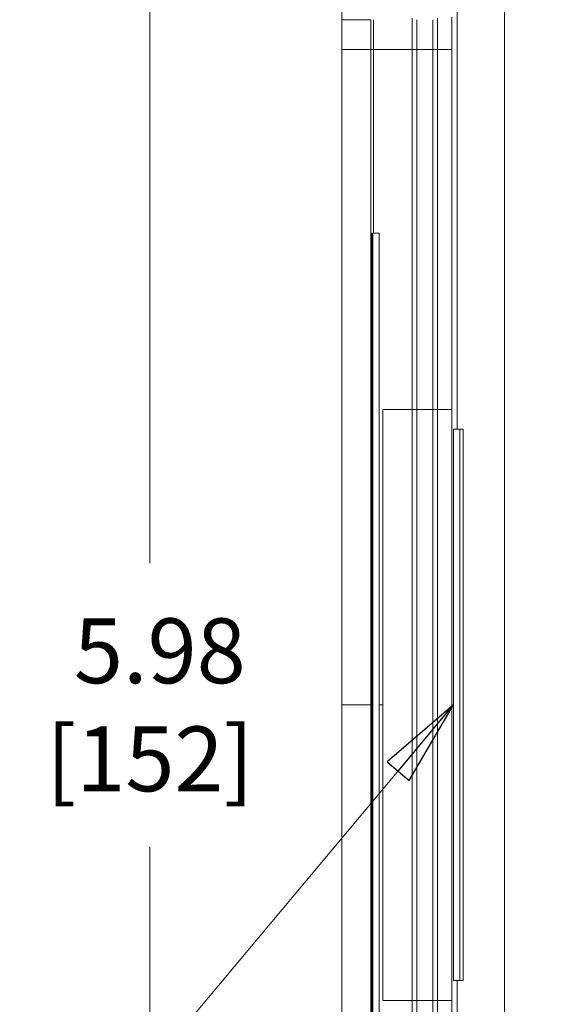
# Model space of a CAD drawing. Units: inches. Extents: x 0.5 to 49.8, y 0.5 to 38.3.
# Drawn here: x 40.1 to 41.8, y 20.6 to 23.7 of the extents above; entities that cross this region are included whole.
import ezdxf

# ---------------------------------------------------------------- set-up
doc = ezdxf.new("R2010")
doc.units = ezdxf.units.IN
doc.header["$LTSCALE"] = 4.571429
doc.header["$MEASUREMENT"] = 0
for name, color, linetype, lineweight in [('Dimension (ANSI)', 7, 'Continuous', 5), ('Symbol (ANSI)', 7, 'Continuous', 5), ('Visible (ANSI)', 7, 'Continuous', 5), ('Visible Narrow (ANSI)', 7, 'Continuous', 5)]:
    doc.layers.add(name, color=color, linetype=linetype, lineweight=lineweight)
doc.styles.add('Note Text (ANSI)', font='tahoma.ttf')
doc.dimstyles.new('Default (ANSI)', dxfattribs={"dimscale": 4.571429, "dimtxt": 0.045, "dimasz": 0.096, "dimexe": 0.063, "dimexo": 0.001, "dimgap": 0.031, "dimtad": 0, "dimtih": 1, "dimtoh": 1, "dimrnd": 1e-08, "dimzin": 4, "dimdsep": 46, "dimtxsty": 'Note Text (ANSI)', "dimblk": 'Filled-2', "dimcen": 0.09, "dimdle": 0.394, "dimclrd": 256, "dimclre": 256, "dimclrt": 256, "dimadec": 0, "dimazin": 1, "dimtfac": 2.666667, "dimtofl": 0, "dimtmove": 0, "dimatfit": 3, "dimldrblk": 'Filled-1', "dimfxl": 1, "dimtolj": 1, "dimtzin": 4, "dimlwd": -1, "dimlwe": -1, "dimarcsym": 0})
doc.dimstyles.new('Default (ANSI)$7', dxfattribs={"dimscale": 4.571429, "dimtxt": 0.045, "dimasz": 0.06, "dimexe": 0.063, "dimexo": 0.001, "dimgap": 0.031, "dimtad": 0, "dimtih": 1, "dimtoh": 1, "dimrnd": 1e-08, "dimzin": 4, "dimdsep": 46, "dimtxsty": 'Note Text (ANSI)', "dimblk": 'Filled-2', "dimcen": 0.09, "dimdle": 0.394, "dimclrd": 256, "dimclre": 256, "dimclrt": 256, "dimadec": 0, "dimazin": 1, "dimtfac": 2.666667, "dimtofl": 0, "dimtmove": 0, "dimatfit": 3, "dimldrblk": 'Filled-1', "dimfxl": 1, "dimtolj": 1, "dimtzin": 4, "dimlwd": -1, "dimlwe": -1, "dimarcsym": 0})

# ---------------------------------------------------------------- blocks, each defined once
blk = doc.blocks.new('Filled-1')
at = {"color": 0}
for p, q in [((0, 0), (-1, 0.1667)), ((-1, 0.1667), (-1, -0.1667)), ((-1, 0), (0, 0)), ((-1, -0.1667), (0, 0))]:
    blk.add_line(p, q, dxfattribs=at)
at = {"color": 0, "flags": 128}
blk.add_lwpolyline([(-1, -0.1667), (0, 0), (-1, 0.1667), (-1, -0.1667)], dxfattribs=at)
at = {"color": 0}
blk.add_solid([(-1, -0.1667), (0, 0), (-1, 0.1667), (-1, -0.1667)], dxfattribs=at)
blk = doc.blocks.new('Filled-2')
at = {"color": 0}
for p, q in [((0, 0), (-1, 0.1042)), ((-1, 0.1042), (-1, -0.1042)), ((-1, 0), (0, 0)), ((-1, -0.1042), (0, 0))]:
    blk.add_line(p, q, dxfattribs=at)
at = {"color": 0, "flags": 128}
blk.add_lwpolyline([(-1, -0.1042), (0, 0), (-1, 0.1042), (-1, -0.1042)], dxfattribs=at)
at = {"color": 0}
blk.add_solid([(-1, -0.1042), (0, 0), (-1, 0.1042), (-1, -0.1042)], dxfattribs=at)
blk = doc.blocks.new('*D27')
at = {"layer": 'Defpoints', "color": 0, "transparency": 16777216}
for p in [(44.7881, 26.3061), (41.5204, 24.5495), (44.7881, 18.5652)]:
    blk.add_point(p, dxfattribs=at)
at = {"layer": 'Dimension (ANSI)', "transparency": 16777216}
for p, q in [((41.5204, 24.5541), (41.5204, 26.5941)), ((44.7881, 18.5698), (44.7881, 26.5941)), ((41.9592, 26.3061), (42.6989, 26.3061)), ((44.3492, 26.3061), (43.6096, 26.3061))]:
    blk.add_line(p, q, dxfattribs=at)
at = {"layer": 'Dimension (ANSI)', "transparency": 16777216, "xscale": 0.4388571466718404, "yscale": 0.4388571466718404, "zscale": 0.4388571466718404, "rotation": 180}
blk.add_blockref('Filled-2', (41.5204, 26.3061), dxfattribs=at)
at = {"layer": 'Dimension (ANSI)', "transparency": 16777216, "xscale": 0.4388571466718404, "yscale": 0.4388571466718404, "zscale": 0.4388571466718404}
blk.add_blockref('Filled-2', (44.7881, 26.3061), dxfattribs=at)
at = {"layer": 'Dimension (ANSI)', "transparency": 16777216, "insert": (43.1542, 26.3061), "char_height": 0.20571, "attachment_point": 5, "style": 'Note Text (ANSI)'}
blk.add_mtext('\\A1; 3.27\\P[83]', dxfattribs=at)
blk = doc.blocks.new('*D28')
at = {"layer": 'Defpoints', "color": 0, "transparency": 16777216}
for p in [(41.2347, 24.5495), (40.562, 18.5652), (44.5024, 18.5652)]:
    blk.add_point(p, dxfattribs=at)
at = {"layer": 'Dimension (ANSI)', "transparency": 16777216}
for p, q in [((41.2301, 24.5495), (40.274, 24.5495)), ((40.562, 24.1106), (40.562, 22.0074)), ((40.562, 19.0041), (40.562, 21.1073)), ((44.4978, 18.5652), (40.274, 18.5652))]:
    blk.add_line(p, q, dxfattribs=at)
at = {"layer": 'Dimension (ANSI)', "transparency": 16777216, "xscale": 0.4388571466718404, "yscale": 0.4388571466718404, "zscale": 0.4388571466718404}
for p, rotation in [((40.562, 24.5495), 90), ((40.562, 18.5652), 270)]:
    blk.add_blockref('Filled-2', p, dxfattribs=dict(at, rotation=rotation))
at = {"layer": 'Dimension (ANSI)', "transparency": 16777216, "insert": (40.562, 21.5574), "char_height": 0.20571, "attachment_point": 5, "style": 'Note Text (ANSI)'}
blk.add_mtext('\\A1; 5.98\\P[152]', dxfattribs=at)

msp = doc.modelspace()

# ---------------------------------------------------------------- linework, layer by layer
at = {"layer": 'Visible (ANSI)'}
for p, q in [((41.1727, 23.9575), (41.1713, 23.7302)), ((41.3942, 23.6362), (41.3942, 23.7358)), ((41.1713, 23.6362), (41.1713, 21.5574)), ((41.2628, 21.5574), (41.2628, 23.6362)), ((41.3942, 22.4949), (41.3942, 23.6362)), ((41.4742, 23.6362), (41.4742, 22.4949)), ((41.2695, 23.0541), (41.2656, 23.0541)), ((41.2656, 23.0541), (41.2656, 20.0541)), ((41.2895, 23.0541), (41.2695, 23.0541)), ((41.2695, 23.0541), (41.2695, 20.0541)), ((41.2895, 20.0541), (41.2895, 23.0541)), ((41.3942, 20.6199), (41.3942, 22.4949)), ((41.4742, 22.4949), (41.4742, 20.6199)), ((41.5198, 20.6199), (41.5198, 22.4949)), ((41.52, 22.4949), (41.52, 21.5574)), ((41.52, 21.5574), (41.52, 22.4949)), ((41.5254, 22.4324), (41.5254, 20.6824)), ((41.5254, 22.4324), (41.5454, 22.4324)), ((41.5454, 22.4324), (41.5454, 20.6824)), ((41.5563, 22.4324), (41.5454, 22.4324)), ((41.5563, 20.6824), (41.5563, 22.4324)), ((41.1713, 21.5574), (41.1713, 19.4786)), ((41.2628, 19.4786), (41.2628, 21.5574)), ((41.5254, 20.6824), (41.5454, 20.6824)), ((41.5454, 20.6824), (41.5563, 20.6824)), ((41.3942, 19.4786), (41.3942, 20.6199)), ((41.4742, 20.6199), (41.4742, 19.4786)), ((41.5198, 19.4786), (41.5198, 20.6199))]:
    msp.add_line(p, q, dxfattribs=at)
msp.add_ellipse((41.1673, 23.6461), major_axis=(-0.0002, 0.262), ratio=0.015245, start_param=4.674511, end_param=4.906908, dxfattribs=at)
for points, knots in [([(41.1713, 23.7301), (41.1713, 23.7246), (41.1713, 23.7192), (41.1712, 23.7081), (41.1712, 23.7024), (41.1712, 23.6968)], [0, 0, 0, 0, 0.04348699, 0.04348699, 0.08757947, 0.08757947, 0.08757947, 0.08757947]), ([(41.2628, 23.6362), (41.2628, 23.6523), (41.2628, 23.6684), (41.2627, 23.7001), (41.2626, 23.7158), (41.2625, 23.731)], [0, 0, 0, 0, 0.1225815, 0.1225815, 0.244984, 0.244984, 0.244984, 0.244984]), ([(41.4742, 23.7358), (41.4742, 23.7198), (41.4742, 23.7033), (41.4742, 23.6866), (41.4742, 23.6699), (41.4742, 23.6531), (41.4742, 23.6362)], [0, 0, 0, 0, 0.5, 0.5, 0.5, 1, 1, 1, 1]), ([(41.5198, 23.6362), (41.5198, 23.6537), (41.5198, 23.6712), (41.5197, 23.7057), (41.5196, 23.7228), (41.5195, 23.7393)], [-0.2665583, -0.2665583, -0.2665583, -0.2665583, -0.1332808, -0.1332808, 0, 0, 0, 0]), ([(41.5198, 22.4949), (41.5198, 22.6851), (41.5198, 22.8753), (41.5198, 23.0846), (41.5198, 23.2755), (41.5198, 23.3604), (41.5198, 23.4572), (41.5198, 23.4983), (41.5198, 23.5484), (41.5198, 23.6064), (41.5198, 23.6277), (41.5198, 23.6362)], [-17.285151, -17.285151, -17.285151, -17.285151, -1.830491, -1.830491, -0.285041, -0.285041, -0.08999, -0.08999, -0.06448, -0.06448, -0.000014, -0.000014, -0.000014, -0.000014])]:
    msp.add_open_spline(points, degree=3, knots=knots, dxfattribs=at)
at = {"layer": 'Visible Narrow (ANSI)'}
for p, q in [((41.5373, 22.4324), (41.5373, 23.862)), ((41.6873, 23.862), (41.6873, 18.6094)), ((41.2625, 23.731), (41.1713, 23.7305)), ((41.4092, 23.7311), (41.4092, 23.6362)), ((41.2628, 23.6362), (41.1713, 23.6362)), ((41.2642, 23.6362), (41.2628, 23.6362)), ((41.2642, 23.6362), (41.2713, 23.6362)), ((41.2713, 23.0541), (41.2713, 23.6362)), ((41.4592, 23.6362), (41.4092, 23.6362)), ((41.4092, 23.6362), (41.4092, 22.4949)), ((41.4592, 22.4949), (41.4592, 23.6362)), ((41.4742, 23.6362), (41.5198, 23.6362)), ((41.3009, 21.5574), (41.3009, 22.4949)), ((41.4092, 22.4949), (41.3942, 22.4949)), ((41.4092, 20.6199), (41.4092, 22.4949)), ((41.4592, 22.4949), (41.4092, 22.4949)), ((41.4592, 22.4949), (41.4742, 22.4949)), ((41.4592, 20.6199), (41.4592, 22.4949)), ((41.4742, 22.4949), (41.5198, 22.4949)), ((41.1713, 21.5574), (41.2628, 21.5574)), ((41.2628, 21.5574), (41.2656, 21.5574)), ((41.2895, 21.5574), (41.3009, 21.5574)), ((41.3009, 20.6199), (41.3009, 21.5574)), ((41.5373, 18.6094), (41.5373, 20.6824)), ((41.4092, 20.6199), (41.3942, 20.6199)), ((41.4592, 20.6199), (41.4092, 20.6199)), ((41.4092, 20.6199), (41.4092, 19.4786)), ((41.4592, 19.4786), (41.4592, 20.6199)), ((41.4742, 20.6199), (41.5198, 20.6199))]:
    msp.add_line(p, q, dxfattribs=at)
for centre, major_axis, ratio, start_param, end_param in [((41.2661, 23.6361), (0, 0.3003), 0.017271, 4.712749, 5.034139), ((41.4092, 23.6362), (-0.015, 0), 0.00001, 6.283091, 7.853982), ((41.4592, 23.6362), (0.015, 0), 0.00001, 4.712344, 6.283096), ((41.4592, 20.6199), (0.015, 0), 0.00001, 4.712384, 6.283175)]:
    msp.add_ellipse(centre, major_axis=major_axis, ratio=ratio, start_param=start_param, end_param=end_param, dxfattribs=at)
msp.add_open_spline([(41.4592, 23.6362), (41.4592, 23.6523), (41.4592, 23.6683), (41.4592, 23.7001), (41.4592, 23.7158), (41.4592, 23.7311)], degree=3, knots=[0, 0, 0, 0, 0.5, 0.5, 1, 1, 1, 1], dxfattribs=at)
for points in [[(41.2713, 23.6362), (41.3123, 23.6362), (41.3532, 23.6362), (41.3942, 23.6362)], [(41.3009, 22.4949), (41.332, 22.4949), (41.3631, 22.4949), (41.3942, 22.4949)], [(41.3009, 20.6199), (41.332, 20.6199), (41.3631, 20.6199), (41.3942, 20.6199)]]:
    msp.add_open_spline(points, degree=3, dxfattribs=at)

# ---------------------------------------------------------------- dimensions: what is measured, and where the dimension line sits
at = {"layer": 'Dimension (ANSI)'}
for base, p1, p2, angle, text, override, picture, middle in [((44.7881, 26.3061), (41.5204, 24.5495), (44.7881, 18.5652), 180, ' <>\\X[83]', {"dimgap": 0.031, "dimtih": 0, "dimtoh": 0, "dimdec": 2, "dimpost": '\\X', "dimtol": 0, "dimlim": 0, "dimtp": 0, "dimtm": 0, "dimtdec": 2, "dimatfit": 1}, '*D27', (43.1542, 26.3061)), ((40.562, 18.5652), (41.2347, 24.5495), (44.5024, 18.5652), 90, ' <>\\X[152]', {"dimgap": 0.031, "dimdec": 2, "dimpost": '\\X', "dimtol": 0, "dimlim": 0, "dimtp": 0, "dimtm": 0, "dimtdec": 2, "dimatfit": 1}, '*D28', (40.562, 21.5574))]:
    dim = msp.add_linear_dim(base=base, p1=p1, p2=p2, angle=angle, text=text, dimstyle='Default (ANSI)', override=override, dxfattribs=at)
    dim.commit()
    dim.dimension.update_dxf_attribs({"geometry": picture, "text_midpoint": middle, "dimtype": 160})

# ---------------------------------------------------------------- leaders
at = {"layer": 'Symbol (ANSI)', "annotation_type": 0, "has_hookline": 1, "hookline_direction": 1, "text_width": 2.099}
msp.add_leader([(41.5254, 21.5574), (40.042, 19.7863), (39.7677, 19.7863)], dimstyle='Default (ANSI)$7', override={"dimtad": 0}, dxfattribs=at)

doc.saveas('drawing.dxf')
